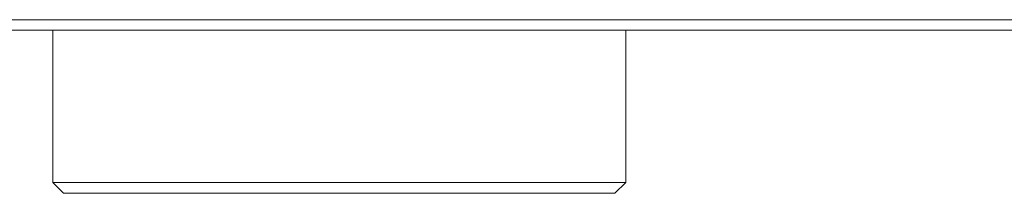
# Model space of a CAD drawing. Units: millimetres. Extents: x -257 to 9254, y -1386 to -142.
# Drawn here: x 2246 to 2291, y -898 to -890 of the extents above; entities that cross this region are included whole.
import ezdxf

# ---------------------------------------------------------------- set-up
doc = ezdxf.new("R2010")
doc.units = ezdxf.units.MM

msp = doc.modelspace()

# ---------------------------------------------------------------- linework, layer by layer
at = {"color": 7, "linetype": 'Continuous', "lineweight": 18}
for p, q in [((2221.399, -889.712), (2299.848, -889.712)), ((2219.713, -890.202), (2301.533, -890.202)), ((2247.423, -890.202), (2247.423, -897.212)), ((2273.823, -897.212), (2273.823, -890.202)), ((2247.423, -897.212), (2247.923, -897.712)), ((2247.423, -897.212), (2260.623, -897.212)), ((2260.623, -897.212), (2273.823, -897.212)), ((2273.323, -897.712), (2273.823, -897.212)), ((2260.623, -897.712), (2247.923, -897.712)), ((2273.323, -897.712), (2260.623, -897.712))]:
    msp.add_line(p, q, dxfattribs=at)

doc.saveas('drawing.dxf')
